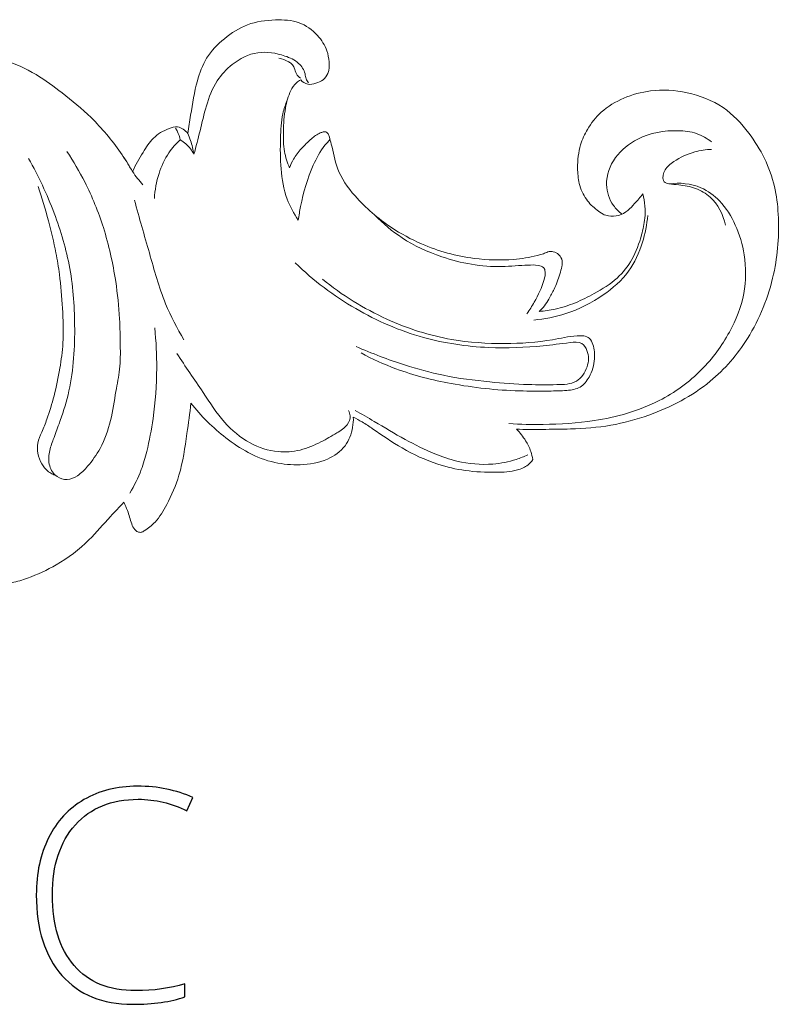
# Model space of a CAD drawing. Units: centimetres. Extents: x 11.69 to 14.7, y -8.47 to -7.4.
# Drawn here: x 13.93 to 14.7, y -8.4 to -7.4 of the extents above; entities that cross this region are included whole.
import ezdxf

# ---------------------------------------------------------------- set-up
doc = ezdxf.new("R2010")
doc.units = ezdxf.units.CM
doc.header["$MEASUREMENT"] = 0
doc.layers.add('layer 1', color=7, linetype='Continuous')

msp = doc.modelspace()

# ---------------------------------------------------------------- linework, layer by layer
at = {"layer": 'layer 1', "color": 252, "lineweight": 20}
for points, knots in [([(14.2683, -7.80102), (14.26843, -7.80453), (14.26818, -7.80803), (14.26757, -7.81151), (14.26757, -7.81151), (14.2664, -7.81818), (14.26392, -7.82474), (14.25988, -7.83013), (14.25988, -7.83013), (14.25537, -7.83615), (14.2489, -7.84068), (14.24195, -7.84377), (14.24195, -7.84377), (14.23319, -7.84765), (14.22366, -7.84924), (14.21414, -7.84957), (14.21414, -7.84957), (14.20547, -7.84986), (14.1968, -7.84911), (14.18837, -7.84723), (14.18837, -7.84723), (14.17896, -7.84513), (14.16985, -7.84162), (14.16132, -7.83713), (14.16132, -7.83713), (14.15325, -7.83289), (14.1457, -7.82778), (14.1385, -7.82219), (14.1385, -7.82219), (14.12521, -7.81189), (14.1131, -7.79999), (14.10281, -7.78675), (14.10281, -7.78675), (14.10175, -7.79708), (14.10029, -7.80734), (14.09884, -7.81764), (14.09884, -7.81764), (14.09681, -7.83201), (14.09478, -7.84647), (14.09062, -7.86028), (14.09062, -7.86028), (14.08752, -7.87058), (14.08323, -7.88052), (14.07816, -7.89017), (14.07816, -7.89017), (14.07479, -7.89656), (14.07108, -7.90282), (14.06626, -7.90802), (14.06626, -7.90802), (14.06309, -7.91143), (14.05944, -7.91439), (14.05535, -7.91694), (14.05535, -7.91694), (14.05429, -7.91761), (14.0532, -7.91824), (14.05201, -7.91842), (14.05201, -7.91842), (14.05092, -7.91859), (14.04975, -7.91838), (14.04872, -7.91794), (14.04872, -7.91794), (14.0475, -7.91741), (14.04646, -7.91655), (14.04561, -7.91556), (14.04561, -7.91556), (14.04419, -7.91392), (14.04327, -7.91192), (14.0425, -7.90989), (14.0425, -7.90989), (14.04078, -7.9054), (14.03975, -7.90076), (14.03817, -7.89629), (14.03817, -7.89629), (14.03715, -7.89343), (14.03591, -7.89063), (14.03463, -7.88787), (14.03463, -7.88787), (14.03005, -7.89264), (14.02544, -7.89739), (14.02097, -7.90226), (14.02097, -7.90226), (14.01364, -7.91022), (14.00665, -7.9185), (13.99893, -7.9261), (13.99893, -7.9261), (13.98893, -7.93593), (13.97769, -7.94464), (13.96556, -7.95163), (13.96556, -7.95163), (13.95626, -7.95698), (13.94644, -7.96134), (13.93632, -7.96508), (13.93632, -7.96508), (13.9311, -7.96702), (13.92579, -7.96879), (13.92042, -7.96985), (13.92042, -7.96985), (13.9163, -7.97067), (13.91214, -7.97107), (13.90773, -7.97083), (13.90773, -7.97083), (13.90538, -7.9707), (13.90296, -7.97039), (13.90116, -7.96913), (13.90116, -7.96913), (13.89957, -7.96802), (13.89846, -7.96616), (13.89765, -7.96425), (13.89765, -7.96425), (13.89668, -7.96199), (13.89611, -7.95964), (13.89621, -7.95727), (13.89621, -7.95727), (13.89627, -7.95561), (13.89667, -7.95394), (13.89728, -7.95239), (13.89728, -7.95239), (13.89324, -7.95239), (13.88919, -7.95254), (13.88516, -7.95293), (13.88516, -7.95293), (13.87821, -7.9536), (13.87135, -7.955), (13.86449, -7.9564), (13.86449, -7.9564), (13.85446, -7.95845), (13.84445, -7.96053), (13.83432, -7.9618), (13.83432, -7.9618), (13.8262, -7.96283), (13.81799, -7.96334), (13.80979, -7.96319), (13.80979, -7.96319), (13.80079, -7.96303), (13.7918, -7.96209), (13.78301, -7.96026), (13.78301, -7.96026), (13.77514, -7.95862), (13.76743, -7.95626), (13.75979, -7.95362), (13.75979, -7.95362), (13.74933, -7.95002), (13.73898, -7.9459), (13.72955, -7.94028), (13.72955, -7.94028), (13.72117, -7.93529), (13.71353, -7.92912), (13.7064, -7.92222), (13.7064, -7.92222), (13.69996, -7.916), (13.69395, -7.90918), (13.6902, -7.90124), (13.6902, -7.90124), (13.68805, -7.89668), (13.68664, -7.89175), (13.68518, -7.88689), (13.68518, -7.88689), (13.68469, -7.88522), (13.68418, -7.88355), (13.68403, -7.8818), (13.68403, -7.8818), (13.68389, -7.88022), (13.68403, -7.87858), (13.68472, -7.87717), (13.68472, -7.87717), (13.68538, -7.87582), (13.68655, -7.87469), (13.68788, -7.874), (13.68788, -7.874), (13.68957, -7.87314), (13.69152, -7.87297), (13.69344, -7.873), (13.69344, -7.873), (13.69678, -7.87305), (13.69999, -7.8737), (13.70316, -7.87454), (13.70316, -7.87454), (13.70898, -7.87609), (13.71464, -7.8783), (13.72044, -7.87994), (13.72044, -7.87994), (13.73547, -7.8842), (13.75151, -7.88472), (13.7672, -7.88311), (13.7672, -7.88311), (13.78139, -7.88165), (13.79529, -7.87844), (13.80824, -7.87254), (13.80824, -7.87254), (13.81641, -7.86882), (13.8242, -7.86402), (13.83046, -7.85772), (13.83046, -7.85772), (13.8334, -7.85477), (13.83601, -7.85148), (13.83856, -7.84816), (13.83856, -7.84816), (13.84224, -7.84338), (13.8458, -7.83855), (13.84906, -7.8335), (13.84906, -7.8335), (13.84525, -7.83365), (13.84144, -7.83375), (13.83764, -7.83373), (13.83764, -7.83373), (13.83196, -7.8337), (13.8263, -7.83342), (13.82059, -7.83319), (13.82059, -7.83319), (13.8159, -7.833), (13.81118, -7.83284), (13.80662, -7.83211), (13.80662, -7.83211), (13.80284, -7.8315), (13.79917, -7.83049), (13.79544, -7.82887), (13.79544, -7.82887), (13.79351, -7.82803), (13.79157, -7.82703), (13.79057, -7.82532), (13.79057, -7.82532), (13.79011, -7.82452), (13.78986, -7.82358), (13.78979, -7.82264), (13.78979, -7.82264), (13.78965, -7.82085), (13.79017, -7.8191), (13.79079, -7.81741), (13.79079, -7.81741), (13.79188, -7.81448), (13.79329, -7.81174), (13.79486, -7.80908), (13.79486, -7.80908), (13.79794, -7.80385), (13.80162, -7.79894), (13.80485, -7.79378), (13.80485, -7.79378), (13.81448, -7.77841), (13.8202, -7.76078), (13.8243, -7.74299), (13.8243, -7.74299), (13.82851, -7.72478), (13.83102, -7.70641), (13.8323, -7.68788), (13.8323, -7.68788), (13.83376, -7.66666), (13.83361, -7.64524), (13.831, -7.62413), (13.831, -7.62413), (13.8288, -7.60625), (13.82483, -7.58858), (13.81933, -7.5714), (13.81933, -7.5714), (13.8139, -7.55443), (13.80697, -7.53794), (13.79794, -7.52255), (13.79794, -7.52255), (13.79047, -7.50985), (13.78158, -7.4979), (13.77092, -7.48776), (13.77092, -7.48776), (13.76439, -7.48155), (13.7572, -7.47601), (13.74952, -7.47133), (13.74952, -7.47133), (13.73717, -7.46381), (13.72354, -7.4585), (13.70954, -7.45448), (13.70954, -7.45448), (13.70505, -7.45319), (13.70053, -7.45203), (13.69593, -7.45167), (13.69593, -7.45167), (13.69297, -7.45143), (13.68999, -7.45153), (13.68701, -7.45185), (13.68701, -7.45185), (13.68521, -7.45204), (13.68342, -7.45232), (13.68164, -7.45197), (13.68164, -7.45197), (13.68003, -7.45165), (13.67843, -7.45082), (13.67743, -7.44959), (13.67743, -7.44959), (13.67597, -7.4478), (13.67577, -7.44515), (13.67602, -7.44269), (13.67602, -7.44269), (13.67635, -7.43943), (13.67748, -7.43651), (13.67907, -7.43384), (13.67907, -7.43384), (13.6816, -7.42962), (13.68531, -7.42601), (13.68951, -7.42334), (13.68951, -7.42334), (13.69319, -7.42101), (13.69725, -7.41939), (13.70141, -7.41822), (13.70141, -7.41822), (13.70833, -7.41626), (13.71552, -7.41553), (13.72272, -7.4151), (13.72272, -7.4151), (13.73379, -7.41445), (13.74485, -7.41452), (13.75586, -7.41541), (13.75586, -7.41541), (13.76892, -7.41646), (13.78191, -7.41867), (13.79474, -7.42139), (13.79474, -7.42139), (13.80203, -7.42294), (13.80928, -7.42465), (13.81659, -7.42609), (13.81659, -7.42609), (13.82298, -7.42735), (13.82941, -7.42839), (13.83588, -7.4289), (13.83588, -7.4289), (13.84298, -7.42946), (13.85012, -7.42937), (13.85725, -7.42951), (13.85725, -7.42951), (13.86688, -7.4297), (13.8765, -7.43032), (13.88606, -7.43158), (13.88606, -7.43158), (13.89463, -7.43272), (13.90315, -7.43436), (13.91144, -7.43683), (13.91144, -7.43683), (13.92328, -7.44036), (13.93465, -7.44556), (13.94526, -7.45191), (13.94526, -7.45191), (13.95449, -7.45744), (13.96313, -7.46385), (13.97162, -7.47047), (13.97162, -7.47047), (13.98183, -7.47841), (13.99181, -7.48665), (14.00105, -7.49568), (14.00105, -7.49568), (14.01213, -7.50651), (14.02215, -7.51848), (14.03102, -7.5312), (14.03102, -7.5312), (14.03541, -7.53751), (14.03953, -7.544), (14.04335, -7.55067), (14.04335, -7.55067), (14.04645, -7.54392), (14.05019, -7.53753), (14.05409, -7.53113), (14.05409, -7.53113), (14.0572, -7.52603), (14.06042, -7.52092), (14.06459, -7.51678), (14.06459, -7.51678), (14.069, -7.5124), (14.07447, -7.5091), (14.08052, -7.5068), (14.08052, -7.5068), (14.08339, -7.50571), (14.08638, -7.50484), (14.08927, -7.50522), (14.08927, -7.50522), (14.09327, -7.50575), (14.09706, -7.50866), (14.0996, -7.51188), (14.0996, -7.51188), (14.10052, -7.50562), (14.10157, -7.49939), (14.10258, -7.49315), (14.10258, -7.49315), (14.10448, -7.48141), (14.10622, -7.46966), (14.10941, -7.45813), (14.10941, -7.45813), (14.11162, -7.45012), (14.11454, -7.44222), (14.11886, -7.4352), (14.11886, -7.4352), (14.12354, -7.42759), (14.12988, -7.42102), (14.13689, -7.41524), (14.13689, -7.41524), (14.14407, -7.40933), (14.15197, -7.40424), (14.16052, -7.40106), (14.16052, -7.40106), (14.16946, -7.39775), (14.17912, -7.39651), (14.18888, -7.39616), (14.18888, -7.39616), (14.19714, -7.39587), (14.20547, -7.39622), (14.21304, -7.39896), (14.21304, -7.39896), (14.22013, -7.40153), (14.22657, -7.4062), (14.23177, -7.41192), (14.23177, -7.41192), (14.23596, -7.41652), (14.23936, -7.4218), (14.24135, -7.42756), (14.24135, -7.42756), (14.2426, -7.43117), (14.2433, -7.43497), (14.24361, -7.43885), (14.24361, -7.43885), (14.24393, -7.44286), (14.24383, -7.44696), (14.24233, -7.45069), (14.24233, -7.45069), (14.24132, -7.4532), (14.23967, -7.45555), (14.23757, -7.45716), (14.23757, -7.45716), (14.2354, -7.45882), (14.23273, -7.45969), (14.23, -7.46052), (14.23, -7.46052), (14.22727, -7.46134), (14.22447, -7.46212), (14.22182, -7.46162), (14.22182, -7.46162), (14.21917, -7.46111), (14.21665, -7.45931), (14.2148, -7.45728), (14.2148, -7.45728), (14.21318, -7.45803), (14.21161, -7.45897), (14.21027, -7.46014), (14.21027, -7.46014), (14.20782, -7.46228), (14.20609, -7.46516), (14.20465, -7.46814), (14.20465, -7.46814), (14.20196, -7.47375), (14.20032, -7.47969), (14.19922, -7.48572), (14.19922, -7.48572), (14.19776, -7.49371), (14.19724, -7.50185), (14.19708, -7.51001), (14.19708, -7.51001), (14.19695, -7.51679), (14.19707, -7.52358), (14.19824, -7.53022), (14.19824, -7.53022), (14.19925, -7.53589), (14.20104, -7.54146), (14.20331, -7.54676), (14.20331, -7.54676), (14.20442, -7.54376), (14.20576, -7.54085), (14.20736, -7.53808), (14.20736, -7.53808), (14.20958, -7.53423), (14.21229, -7.53066), (14.21527, -7.52738), (14.21527, -7.52738), (14.21855, -7.52378), (14.22215, -7.52052), (14.22578, -7.51725), (14.22578, -7.51725), (14.22711, -7.51604), (14.22845, -7.51483), (14.22993, -7.51384), (14.22993, -7.51384), (14.23141, -7.51285), (14.23304, -7.51208), (14.23467, -7.51134), (14.23467, -7.51134), (14.23566, -7.51089), (14.23666, -7.51046), (14.23775, -7.51024), (14.23775, -7.51024), (14.23863, -7.51006), (14.23958, -7.51003), (14.24041, -7.51034), (14.24041, -7.51034), (14.24128, -7.51066), (14.24202, -7.51136), (14.24255, -7.51215), (14.24255, -7.51215), (14.24325, -7.51321), (14.24355, -7.51444), (14.24388, -7.51566), (14.24388, -7.51566), (14.24451, -7.518), (14.24521, -7.5203), (14.24582, -7.52263), (14.24582, -7.52263), (14.24799, -7.53077), (14.24919, -7.53929), (14.25207, -7.54717), (14.25207, -7.54717), (14.25587, -7.5576), (14.2626, -7.56693), (14.27006, -7.57543), (14.27006, -7.57543), (14.28098, -7.58788), (14.29347, -7.59855), (14.30708, -7.60762), (14.30708, -7.60762), (14.31682, -7.6141), (14.32713, -7.61977), (14.33788, -7.62446), (14.33788, -7.62446), (14.35493, -7.6319), (14.3731, -7.6369), (14.39156, -7.63924), (14.39156, -7.63924), (14.40485, -7.64093), (14.4183, -7.64123), (14.43166, -7.64017), (14.43166, -7.64017), (14.4397, -7.63954), (14.44772, -7.63841), (14.45551, -7.63635), (14.45551, -7.63635), (14.45729, -7.63589), (14.45906, -7.63537), (14.4608, -7.63479), (14.4608, -7.63479), (14.46232, -7.63429), (14.46383, -7.63374), (14.46532, -7.63311), (14.46532, -7.63311), (14.46615, -7.63276), (14.46698, -7.63239), (14.46785, -7.63219), (14.46785, -7.63219), (14.4692, -7.63189), (14.47066, -7.63201), (14.47205, -7.63235), (14.47205, -7.63235), (14.47419, -7.63287), (14.47618, -7.6339), (14.47774, -7.63543), (14.47774, -7.63543), (14.47947, -7.63714), (14.48067, -7.63946), (14.48102, -7.64184), (14.48102, -7.64184), (14.48129, -7.64367), (14.48107, -7.64554), (14.48074, -7.64737), (14.48074, -7.64737), (14.48026, -7.65006), (14.47954, -7.65267), (14.47874, -7.65526), (14.47874, -7.65526), (14.47709, -7.66059), (14.4751, -7.66583), (14.47291, -7.67056), (14.47291, -7.67056), (14.47132, -7.67399), (14.46962, -7.67717), (14.4675, -7.68072), (14.4675, -7.68072), (14.46487, -7.68515), (14.46158, -7.69018), (14.45769, -7.69342), (14.45769, -7.69342), (14.46314, -7.69265), (14.46858, -7.69201), (14.47394, -7.6909), (14.47394, -7.6909), (14.48099, -7.68944), (14.48789, -7.68717), (14.49463, -7.68438), (14.49463, -7.68438), (14.50118, -7.68168), (14.50757, -7.67849), (14.51382, -7.67506), (14.51382, -7.67506), (14.52211, -7.6705), (14.53016, -7.66551), (14.53706, -7.6592), (14.53706, -7.6592), (14.54306, -7.65371), (14.5482, -7.64723), (14.5522, -7.64016), (14.5522, -7.64016), (14.55662, -7.63234), (14.55965, -7.62382), (14.56203, -7.61514), (14.56203, -7.61514), (14.56355, -7.60958), (14.56481, -7.60395), (14.56533, -7.59823), (14.56533, -7.59823), (14.56607, -7.58999), (14.56528, -7.58155), (14.56338, -7.5735), (14.56338, -7.5735), (14.5607, -7.57691), (14.55781, -7.58015), (14.5549, -7.58339), (14.5549, -7.58339), (14.55273, -7.5858), (14.55055, -7.58822), (14.54802, -7.59026), (14.54802, -7.59026), (14.54523, -7.59252), (14.54203, -7.59432), (14.53855, -7.59536), (14.53855, -7.59536), (14.53523, -7.59634), (14.53167, -7.59663), (14.5283, -7.59597), (14.5283, -7.59597), (14.52636, -7.59559), (14.52448, -7.59489), (14.52272, -7.59399), (14.52272, -7.59399), (14.52055, -7.59288), (14.51855, -7.59145), (14.51662, -7.58994), (14.51662, -7.58994), (14.51256, -7.58675), (14.50879, -7.58316), (14.50579, -7.57897), (14.50579, -7.57897), (14.50236, -7.57419), (14.49995, -7.56862), (14.49855, -7.56289), (14.49855, -7.56289), (14.49731, -7.55774), (14.49688, -7.55246), (14.49684, -7.54715), (14.49684, -7.54715), (14.49677, -7.53908), (14.49762, -7.53096), (14.49994, -7.52328), (14.49994, -7.52328), (14.50158, -7.51784), (14.50397, -7.51263), (14.50686, -7.5077), (14.50686, -7.5077), (14.51066, -7.50124), (14.51533, -7.49527), (14.52085, -7.49025), (14.52085, -7.49025), (14.52754, -7.48417), (14.53548, -7.47948), (14.54384, -7.47591), (14.54384, -7.47591), (14.55258, -7.47218), (14.56178, -7.46967), (14.57114, -7.46849), (14.57114, -7.46849), (14.58345, -7.46694), (14.59604, -7.4677), (14.60831, -7.47032), (14.60831, -7.47032), (14.62139, -7.47312), (14.63409, -7.47805), (14.64499, -7.4855), (14.64499, -7.4855), (14.65515, -7.49245), (14.66374, -7.50158), (14.67125, -7.51156), (14.67125, -7.51156), (14.68349, -7.52783), (14.69285, -7.54633), (14.69743, -7.5659), (14.69743, -7.5659), (14.6996, -7.57519), (14.70069, -7.58471), (14.70122, -7.59427), (14.70122, -7.59427), (14.70234, -7.61466), (14.70086, -7.63518), (14.69651, -7.65513), (14.69651, -7.65513), (14.69145, -7.67831), (14.68251, -7.70071), (14.66986, -7.72083), (14.66986, -7.72083), (14.65954, -7.73726), (14.64675, -7.75216), (14.63184, -7.76448), (14.63184, -7.76448), (14.6135, -7.77964), (14.59195, -7.79088), (14.56949, -7.79893), (14.56949, -7.79893), (14.55682, -7.80347), (14.54385, -7.807), (14.53067, -7.80927), (14.53067, -7.80927), (14.51715, -7.8116), (14.50339, -7.8126), (14.48966, -7.81306), (14.48966, -7.81306), (14.48, -7.81339), (14.47035, -7.81345), (14.4607, -7.81348), (14.4607, -7.81348), (14.45197, -7.8135), (14.44324, -7.8135), (14.43451, -7.81342), (14.43451, -7.81342), (14.43811, -7.8169), (14.44129, -7.82085), (14.44391, -7.82513), (14.44391, -7.82513), (14.44601, -7.82854), (14.44776, -7.83216), (14.44904, -7.83594), (14.44904, -7.83594), (14.44997, -7.83868), (14.45066, -7.84151), (14.45112, -7.84436), (14.45112, -7.84436), (14.44976, -7.84633), (14.44815, -7.84817), (14.4463, -7.84967), (14.4463, -7.84967), (14.44322, -7.85217), (14.43945, -7.85377), (14.43561, -7.85486), (14.43561, -7.85486), (14.42852, -7.85688), (14.42116, -7.85719), (14.41382, -7.85724), (14.41382, -7.85724), (14.40328, -7.85732), (14.39277, -7.85688), (14.38239, -7.85541), (14.38239, -7.85541), (14.37296, -7.85408), (14.36363, -7.85189), (14.35455, -7.84894), (14.35455, -7.84894), (14.34183, -7.84481), (14.3296, -7.83918), (14.31805, -7.83246), (14.31805, -7.83246), (14.30771, -7.82645), (14.29793, -7.81956), (14.28802, -7.81287), (14.28802, -7.81287), (14.28451, -7.81049), (14.28098, -7.80814), (14.27734, -7.80597), (14.27734, -7.80597), (14.27439, -7.80421), (14.27137, -7.80257), (14.2683, -7.80102)], [0, 0, 0, 0, 0.0052632, 0.0052632, 0.0052632, 0.0052632, 0.0105263, 0.0105263, 0.0105263, 0.0105263, 0.0157895, 0.0157895, 0.0157895, 0.0157895, 0.0210526, 0.0210526, 0.0210526, 0.0210526, 0.0263158, 0.0263158, 0.0263158, 0.0263158, 0.0315789, 0.0315789, 0.0315789, 0.0315789, 0.0368421, 0.0368421, 0.0368421, 0.0368421, 0.0421053, 0.0421053, 0.0421053, 0.0421053, 0.0473684, 0.0473684, 0.0473684, 0.0473684, 0.0526316, 0.0526316, 0.0526316, 0.0526316, 0.0578947, 0.0578947, 0.0578947, 0.0578947, 0.0631579, 0.0631579, 0.0631579, 0.0631579, 0.0684211, 0.0684211, 0.0684211, 0.0684211, 0.0736842, 0.0736842, 0.0736842, 0.0736842, 0.0789474, 0.0789474, 0.0789474, 0.0789474, 0.0842105, 0.0842105, 0.0842105, 0.0842105, 0.0894737, 0.0894737, 0.0894737, 0.0894737, 0.0947368, 0.0947368, 0.0947368, 0.0947368, 0.1, 0.1, 0.1, 0.1, 0.1052632, 0.1052632, 0.1052632, 0.1052632, 0.1105263, 0.1105263, 0.1105263, 0.1105263, 0.1157895, 0.1157895, 0.1157895, 0.1157895, 0.1210526, 0.1210526, 0.1210526, 0.1210526, 0.1263158, 0.1263158, 0.1263158, 0.1263158, 0.1315789, 0.1315789, 0.1315789, 0.1315789, 0.1368421, 0.1368421, 0.1368421, 0.1368421, 0.1421053, 0.1421053, 0.1421053, 0.1421053, 0.1473684, 0.1473684, 0.1473684, 0.1473684, 0.1526316, 0.1526316, 0.1526316, 0.1526316, 0.1578947, 0.1578947, 0.1578947, 0.1578947, 0.1631579, 0.1631579, 0.1631579, 0.1631579, 0.1684211, 0.1684211, 0.1684211, 0.1684211, 0.1736842, 0.1736842, 0.1736842, 0.1736842, 0.1789474, 0.1789474, 0.1789474, 0.1789474, 0.1842105, 0.1842105, 0.1842105, 0.1842105, 0.1894737, 0.1894737, 0.1894737, 0.1894737, 0.1947368, 0.1947368, 0.1947368, 0.1947368, 0.2, 0.2, 0.2, 0.2, 0.2052632, 0.2052632, 0.2052632, 0.2052632, 0.2105263, 0.2105263, 0.2105263, 0.2105263, 0.2157895, 0.2157895, 0.2157895, 0.2157895, 0.2210526, 0.2210526, 0.2210526, 0.2210526, 0.2263158, 0.2263158, 0.2263158, 0.2263158, 0.2315789, 0.2315789, 0.2315789, 0.2315789, 0.2368421, 0.2368421, 0.2368421, 0.2368421, 0.2421053, 0.2421053, 0.2421053, 0.2421053, 0.2473684, 0.2473684, 0.2473684, 0.2473684, 0.2526316, 0.2526316, 0.2526316, 0.2526316, 0.2578947, 0.2578947, 0.2578947, 0.2578947, 0.2631579, 0.2631579, 0.2631579, 0.2631579, 0.2684211, 0.2684211, 0.2684211, 0.2684211, 0.2736842, 0.2736842, 0.2736842, 0.2736842, 0.2789474, 0.2789474, 0.2789474, 0.2789474, 0.2842105, 0.2842105, 0.2842105, 0.2842105, 0.2894737, 0.2894737, 0.2894737, 0.2894737, 0.2947368, 0.2947368, 0.2947368, 0.2947368, 0.3, 0.3, 0.3, 0.3, 0.3052632, 0.3052632, 0.3052632, 0.3052632, 0.3105263, 0.3105263, 0.3105263, 0.3105263, 0.3157895, 0.3157895, 0.3157895, 0.3157895, 0.3210526, 0.3210526, 0.3210526, 0.3210526, 0.3263158, 0.3263158, 0.3263158, 0.3263158, 0.3315789, 0.3315789, 0.3315789, 0.3315789, 0.3368421, 0.3368421, 0.3368421, 0.3368421, 0.3421053, 0.3421053, 0.3421053, 0.3421053, 0.3473684, 0.3473684, 0.3473684, 0.3473684, 0.3526316, 0.3526316, 0.3526316, 0.3526316, 0.3578947, 0.3578947, 0.3578947, 0.3578947, 0.3631579, 0.3631579, 0.3631579, 0.3631579, 0.3684211, 0.3684211, 0.3684211, 0.3684211, 0.3736842, 0.3736842, 0.3736842, 0.3736842, 0.3789474, 0.3789474, 0.3789474, 0.3789474, 0.3842105, 0.3842105, 0.3842105, 0.3842105, 0.3894737, 0.3894737, 0.3894737, 0.3894737, 0.3947368, 0.3947368, 0.3947368, 0.3947368, 0.4, 0.4, 0.4, 0.4, 0.4052632, 0.4052632, 0.4052632, 0.4052632, 0.4105263, 0.4105263, 0.4105263, 0.4105263, 0.4157895, 0.4157895, 0.4157895, 0.4157895, 0.4210526, 0.4210526, 0.4210526, 0.4210526, 0.4263158, 0.4263158, 0.4263158, 0.4263158, 0.4315789, 0.4315789, 0.4315789, 0.4315789, 0.4368421, 0.4368421, 0.4368421, 0.4368421, 0.4421053, 0.4421053, 0.4421053, 0.4421053, 0.4473684, 0.4473684, 0.4473684, 0.4473684, 0.4526316, 0.4526316, 0.4526316, 0.4526316, 0.4578947, 0.4578947, 0.4578947, 0.4578947, 0.4631579, 0.4631579, 0.4631579, 0.4631579, 0.4684211, 0.4684211, 0.4684211, 0.4684211, 0.4736842, 0.4736842, 0.4736842, 0.4736842, 0.4789474, 0.4789474, 0.4789474, 0.4789474, 0.4842105, 0.4842105, 0.4842105, 0.4842105, 0.4894737, 0.4894737, 0.4894737, 0.4894737, 0.4947368, 0.4947368, 0.4947368, 0.4947368, 0.5, 0.5, 0.5, 0.5, 0.5052632, 0.5052632, 0.5052632, 0.5052632, 0.5105263, 0.5105263, 0.5105263, 0.5105263, 0.5157895, 0.5157895, 0.5157895, 0.5157895, 0.5210526, 0.5210526, 0.5210526, 0.5210526, 0.5263158, 0.5263158, 0.5263158, 0.5263158, 0.5315789, 0.5315789, 0.5315789, 0.5315789, 0.5368421, 0.5368421, 0.5368421, 0.5368421, 0.5421053, 0.5421053, 0.5421053, 0.5421053, 0.5473684, 0.5473684, 0.5473684, 0.5473684, 0.5526316, 0.5526316, 0.5526316, 0.5526316, 0.5578947, 0.5578947, 0.5578947, 0.5578947, 0.5631579, 0.5631579, 0.5631579, 0.5631579, 0.5684211, 0.5684211, 0.5684211, 0.5684211, 0.5736842, 0.5736842, 0.5736842, 0.5736842, 0.5789474, 0.5789474, 0.5789474, 0.5789474, 0.5842105, 0.5842105, 0.5842105, 0.5842105, 0.5894737, 0.5894737, 0.5894737, 0.5894737, 0.5947368, 0.5947368, 0.5947368, 0.5947368, 0.6, 0.6, 0.6, 0.6, 0.6052632, 0.6052632, 0.6052632, 0.6052632, 0.6105263, 0.6105263, 0.6105263, 0.6105263, 0.6157895, 0.6157895, 0.6157895, 0.6157895, 0.6210526, 0.6210526, 0.6210526, 0.6210526, 0.6263158, 0.6263158, 0.6263158, 0.6263158, 0.6315789, 0.6315789, 0.6315789, 0.6315789, 0.6368421, 0.6368421, 0.6368421, 0.6368421, 0.6421053, 0.6421053, 0.6421053, 0.6421053, 0.6473684, 0.6473684, 0.6473684, 0.6473684, 0.6526316, 0.6526316, 0.6526316, 0.6526316, 0.6578947, 0.6578947, 0.6578947, 0.6578947, 0.6631579, 0.6631579, 0.6631579, 0.6631579, 0.6684211, 0.6684211, 0.6684211, 0.6684211, 0.6736842, 0.6736842, 0.6736842, 0.6736842, 0.6789474, 0.6789474, 0.6789474, 0.6789474, 0.6842105, 0.6842105, 0.6842105, 0.6842105, 0.6894737, 0.6894737, 0.6894737, 0.6894737, 0.6947368, 0.6947368, 0.6947368, 0.6947368, 0.7, 0.7, 0.7, 0.7, 0.7052632, 0.7052632, 0.7052632, 0.7052632, 0.7105263, 0.7105263, 0.7105263, 0.7105263, 0.7157895, 0.7157895, 0.7157895, 0.7157895, 0.7210526, 0.7210526, 0.7210526, 0.7210526, 0.7263158, 0.7263158, 0.7263158, 0.7263158, 0.7315789, 0.7315789, 0.7315789, 0.7315789, 0.7368421, 0.7368421, 0.7368421, 0.7368421, 0.7421053, 0.7421053, 0.7421053, 0.7421053, 0.7473684, 0.7473684, 0.7473684, 0.7473684, 0.7526316, 0.7526316, 0.7526316, 0.7526316, 0.7578947, 0.7578947, 0.7578947, 0.7578947, 0.7631579, 0.7631579, 0.7631579, 0.7631579, 0.7684211, 0.7684211, 0.7684211, 0.7684211, 0.7736842, 0.7736842, 0.7736842, 0.7736842, 0.7789474, 0.7789474, 0.7789474, 0.7789474, 0.7842105, 0.7842105, 0.7842105, 0.7842105, 0.7894737, 0.7894737, 0.7894737, 0.7894737, 0.7947368, 0.7947368, 0.7947368, 0.7947368, 0.8, 0.8, 0.8, 0.8, 0.8052632, 0.8052632, 0.8052632, 0.8052632, 0.8105263, 0.8105263, 0.8105263, 0.8105263, 0.8157895, 0.8157895, 0.8157895, 0.8157895, 0.8210526, 0.8210526, 0.8210526, 0.8210526, 0.8263158, 0.8263158, 0.8263158, 0.8263158, 0.8315789, 0.8315789, 0.8315789, 0.8315789, 0.8368421, 0.8368421, 0.8368421, 0.8368421, 0.8421053, 0.8421053, 0.8421053, 0.8421053, 0.8473684, 0.8473684, 0.8473684, 0.8473684, 0.8526316, 0.8526316, 0.8526316, 0.8526316, 0.8578947, 0.8578947, 0.8578947, 0.8578947, 0.8631579, 0.8631579, 0.8631579, 0.8631579, 0.8684211, 0.8684211, 0.8684211, 0.8684211, 0.8736842, 0.8736842, 0.8736842, 0.8736842, 0.8789474, 0.8789474, 0.8789474, 0.8789474, 0.8842105, 0.8842105, 0.8842105, 0.8842105, 0.8894737, 0.8894737, 0.8894737, 0.8894737, 0.8947368, 0.8947368, 0.8947368, 0.8947368, 0.9, 0.9, 0.9, 0.9, 0.9052632, 0.9052632, 0.9052632, 0.9052632, 0.9105263, 0.9105263, 0.9105263, 0.9105263, 0.9157895, 0.9157895, 0.9157895, 0.9157895, 0.9210526, 0.9210526, 0.9210526, 0.9210526, 0.9263158, 0.9263158, 0.9263158, 0.9263158, 0.9315789, 0.9315789, 0.9315789, 0.9315789, 0.9368421, 0.9368421, 0.9368421, 0.9368421, 0.9421053, 0.9421053, 0.9421053, 0.9421053, 0.9473684, 0.9473684, 0.9473684, 0.9473684, 0.9526316, 0.9526316, 0.9526316, 0.9526316, 0.9578947, 0.9578947, 0.9578947, 0.9578947, 0.9631579, 0.9631579, 0.9631579, 0.9631579, 0.9684211, 0.9684211, 0.9684211, 0.9684211, 0.9736842, 0.9736842, 0.9736842, 0.9736842, 0.9789474, 0.9789474, 0.9789474, 0.9789474, 0.9842105, 0.9842105, 0.9842105, 0.9842105, 0.9894737, 0.9894737, 0.9894737, 0.9894737, 1, 1, 1, 1]), ([(14.10592, -7.53306), (14.108, -7.52513), (14.11015, -7.5172), (14.11211, -7.50925), (14.11211, -7.50925), (14.11419, -7.50078), (14.11606, -7.49227), (14.11857, -7.48385), (14.11857, -7.48385), (14.12123, -7.47491), (14.1246, -7.46606), (14.12963, -7.45828), (14.12963, -7.45828), (14.13372, -7.45195), (14.1389, -7.44632), (14.14493, -7.44156), (14.14493, -7.44156), (14.15256, -7.43554), (14.16155, -7.43092), (14.17095, -7.42953), (14.17095, -7.42953), (14.18007, -7.42818), (14.18958, -7.42987), (14.19855, -7.43289), (14.19855, -7.43289), (14.2037, -7.43462), (14.20867, -7.43678), (14.21262, -7.44041), (14.21262, -7.44041), (14.21568, -7.44322), (14.21813, -7.44691), (14.21908, -7.45094), (14.21908, -7.45094), (14.2195, -7.45271), (14.21963, -7.45455), (14.22023, -7.45625), (14.22023, -7.45625), (14.22074, -7.45768), (14.22159, -7.45902), (14.22253, -7.46023)], [0, 0, 0, 0, 0.0909091, 0.0909091, 0.0909091, 0.0909091, 0.1818182, 0.1818182, 0.1818182, 0.1818182, 0.2727273, 0.2727273, 0.2727273, 0.2727273, 0.3636364, 0.3636364, 0.3636364, 0.3636364, 0.4545455, 0.4545455, 0.4545455, 0.4545455, 0.5454545, 0.5454545, 0.5454545, 0.5454545, 0.6363636, 0.6363636, 0.6363636, 0.6363636, 0.7272727, 0.7272727, 0.7272727, 0.7272727, 0.8181818, 0.8181818, 0.8181818, 0.8181818, 1, 1, 1, 1]), ([(14.21435, -7.45561), (14.21276, -7.45433), (14.21126, -7.45279), (14.21031, -7.451), (14.21031, -7.451), (14.20932, -7.44912), (14.20895, -7.44697), (14.20814, -7.44495), (14.20814, -7.44495), (14.20757, -7.44351), (14.20678, -7.44215), (14.2057, -7.4411), (14.2057, -7.4411), (14.20479, -7.44021), (14.20368, -7.43955), (14.20254, -7.43893), (14.20254, -7.43893), (14.1993, -7.43715), (14.19591, -7.43571), (14.19234, -7.43497)], [0, 0, 0, 0, 0.1666667, 0.1666667, 0.1666667, 0.1666667, 0.3333333, 0.3333333, 0.3333333, 0.3333333, 0.5, 0.5, 0.5, 0.5, 0.6666667, 0.6666667, 0.6666667, 0.6666667, 1, 1, 1, 1]), ([(14.20105, -7.47777), (14.1992, -7.48229), (14.19764, -7.48695), (14.19657, -7.4917), (14.19657, -7.4917), (14.19471, -7.49991), (14.19431, -7.50839), (14.19409, -7.51683), (14.19409, -7.51683), (14.19382, -7.52722), (14.19385, -7.53754), (14.19471, -7.54789), (14.19471, -7.54789), (14.19558, -7.55835), (14.19729, -7.56884), (14.2009, -7.57868), (14.2009, -7.57868), (14.2037, -7.5863), (14.20762, -7.59352), (14.21223, -7.60018)], [0, 0, 0, 0, 0.1666667, 0.1666667, 0.1666667, 0.1666667, 0.3333333, 0.3333333, 0.3333333, 0.3333333, 0.5, 0.5, 0.5, 0.5, 0.6666667, 0.6666667, 0.6666667, 0.6666667, 1, 1, 1, 1]), ([(14.09199, -7.51826), (14.09135, -7.51544), (14.09039, -7.51267), (14.08913, -7.51007), (14.08913, -7.51007), (14.08855, -7.50888), (14.0879, -7.50772), (14.0872, -7.50659)], [0, 0, 0, 0, 0.3333333, 0.3333333, 0.3333333, 0.3333333, 1, 1, 1, 1]), ([(14.0996, -7.51188), (14.10063, -7.51423), (14.10156, -7.51663), (14.10238, -7.51907), (14.10238, -7.51907), (14.10393, -7.52363), (14.10511, -7.52832), (14.10592, -7.53306)], [0, 0, 0, 0, 0.3333333, 0.3333333, 0.3333333, 0.3333333, 1, 1, 1, 1]), ([(14.54202, -7.59404), (14.53873, -7.59156), (14.53577, -7.5886), (14.53337, -7.58521), (14.53337, -7.58521), (14.52904, -7.57909), (14.52656, -7.57156), (14.52636, -7.56404), (14.52636, -7.56404), (14.5261, -7.55427), (14.52969, -7.54451), (14.53539, -7.53652), (14.53539, -7.53652), (14.5412, -7.52839), (14.5492, -7.5221), (14.55805, -7.51764), (14.55805, -7.51764), (14.57074, -7.51125), (14.58518, -7.50864), (14.59944, -7.50901), (14.59944, -7.50901), (14.6058, -7.50918), (14.61211, -7.50993), (14.61805, -7.51198), (14.61805, -7.51198), (14.62355, -7.51387), (14.62872, -7.51687), (14.63329, -7.52048)], [0, 0, 0, 0, 0.125, 0.125, 0.125, 0.125, 0.25, 0.25, 0.25, 0.25, 0.375, 0.375, 0.375, 0.375, 0.5, 0.5, 0.5, 0.5, 0.625, 0.625, 0.625, 0.625, 0.75, 0.75, 0.75, 0.75, 1, 1, 1, 1]), ([(14.06568, -7.57825), (14.06606, -7.56957), (14.06765, -7.56092), (14.07034, -7.55261), (14.07034, -7.55261), (14.07276, -7.54513), (14.07608, -7.53794), (14.0805, -7.53147), (14.0805, -7.53147), (14.08379, -7.52664), (14.08769, -7.52221), (14.09199, -7.51826)], [0, 0, 0, 0, 0.25, 0.25, 0.25, 0.25, 0.5, 0.5, 0.5, 0.5, 1, 1, 1, 1]), ([(14.09199, -7.51826), (14.09403, -7.51948), (14.09596, -7.5209), (14.09774, -7.52249), (14.09774, -7.52249), (14.10106, -7.52548), (14.10384, -7.52912), (14.10592, -7.53306)], [0, 0, 0, 0, 0.3333333, 0.3333333, 0.3333333, 0.3333333, 1, 1, 1, 1]), ([(14.21223, -7.60018), (14.21288, -7.59553), (14.2137, -7.5909), (14.21462, -7.58629), (14.21462, -7.58629), (14.21749, -7.57191), (14.22142, -7.55768), (14.22745, -7.54426), (14.22745, -7.54426), (14.23068, -7.53706), (14.23452, -7.53009), (14.23939, -7.52391), (14.23939, -7.52391), (14.24101, -7.52187), (14.24273, -7.51991), (14.24454, -7.51803)], [0, 0, 0, 0, 0.2, 0.2, 0.2, 0.2, 0.4, 0.4, 0.4, 0.4, 0.6, 0.6, 0.6, 0.6, 1, 1, 1, 1]), ([(13.93741, -7.53752), (13.94756, -7.55523), (13.9562, -7.57382), (13.96342, -7.59297), (13.96342, -7.59297), (13.97032, -7.6113), (13.97592, -7.63016), (13.97939, -7.64935), (13.97939, -7.64935), (13.98309, -7.66975), (13.98439, -7.69053), (13.98441, -7.71139), (13.98441, -7.71139), (13.98443, -7.73397), (13.98294, -7.75664), (13.97761, -7.77845), (13.97761, -7.77845), (13.97518, -7.78843), (13.97194, -7.79823), (13.96846, -7.80792), (13.96846, -7.80792), (13.96656, -7.81321), (13.96458, -7.81846), (13.96263, -7.82374), (13.96263, -7.82374), (13.96105, -7.82798), (13.95949, -7.83224), (13.95863, -7.83672), (13.95863, -7.83672), (13.95775, -7.84133), (13.95762, -7.84617), (13.95897, -7.85071), (13.95897, -7.85071), (13.96023, -7.85497), (13.9628, -7.85896), (13.96646, -7.86153), (13.96646, -7.86153), (13.96945, -7.86363), (13.97318, -7.86477), (13.97677, -7.8646), (13.97677, -7.8646), (13.98052, -7.86441), (13.98412, -7.8628), (13.98728, -7.86071), (13.98728, -7.86071), (13.99126, -7.85808), (13.99456, -7.8547), (13.99761, -7.85113), (13.99761, -7.85113), (14.00244, -7.84549), (14.00668, -7.83936), (14.01021, -7.83284), (14.01021, -7.83284), (14.01507, -7.82389), (14.01859, -7.81422), (14.02101, -7.80434), (14.02101, -7.80434), (14.0234, -7.79458), (14.02471, -7.78462), (14.02647, -7.77473), (14.02647, -7.77473), (14.0278, -7.76723), (14.02939, -7.75976), (14.03018, -7.7522), (14.03018, -7.7522), (14.03104, -7.7441), (14.03098, -7.73589), (14.03088, -7.72771), (14.03088, -7.72771), (14.03077, -7.71875), (14.0306, -7.70981), (14.03012, -7.70088), (14.03012, -7.70088), (14.02944, -7.68809), (14.02811, -7.67532), (14.02618, -7.66263), (14.02618, -7.66263), (14.02336, -7.64409), (14.01927, -7.62574), (14.01362, -7.60787), (14.01362, -7.60787), (14.00856, -7.59188), (14.00227, -7.57627), (13.99468, -7.56132), (13.99468, -7.56132), (13.98926, -7.55065), (13.98319, -7.5403), (13.97654, -7.53035)], [0, 0, 0, 0, 0.0434783, 0.0434783, 0.0434783, 0.0434783, 0.0869565, 0.0869565, 0.0869565, 0.0869565, 0.1304348, 0.1304348, 0.1304348, 0.1304348, 0.173913, 0.173913, 0.173913, 0.173913, 0.2173913, 0.2173913, 0.2173913, 0.2173913, 0.2608696, 0.2608696, 0.2608696, 0.2608696, 0.3043478, 0.3043478, 0.3043478, 0.3043478, 0.3478261, 0.3478261, 0.3478261, 0.3478261, 0.3913043, 0.3913043, 0.3913043, 0.3913043, 0.4347826, 0.4347826, 0.4347826, 0.4347826, 0.4782609, 0.4782609, 0.4782609, 0.4782609, 0.5217391, 0.5217391, 0.5217391, 0.5217391, 0.5652174, 0.5652174, 0.5652174, 0.5652174, 0.6086957, 0.6086957, 0.6086957, 0.6086957, 0.6521739, 0.6521739, 0.6521739, 0.6521739, 0.6956522, 0.6956522, 0.6956522, 0.6956522, 0.7391304, 0.7391304, 0.7391304, 0.7391304, 0.7826087, 0.7826087, 0.7826087, 0.7826087, 0.826087, 0.826087, 0.826087, 0.826087, 0.8695652, 0.8695652, 0.8695652, 0.8695652, 0.9130435, 0.9130435, 0.9130435, 0.9130435, 1, 1, 1, 1]), ([(14.03356, -7.53492), (14.0353, -7.5375), (14.03702, -7.5401), (14.03863, -7.54276), (14.03863, -7.54276), (14.04022, -7.54539), (14.0417, -7.54808), (14.04335, -7.55067), (14.04335, -7.55067), (14.04638, -7.55545), (14.04997, -7.55989), (14.0538, -7.56405)], [0, 0, 0, 0, 0.25, 0.25, 0.25, 0.25, 0.5, 0.5, 0.5, 0.5, 1, 1, 1, 1]), ([(14.63343, -7.52803), (14.62765, -7.52829), (14.62187, -7.5292), (14.6163, -7.53073), (14.6163, -7.53073), (14.60867, -7.53281), (14.60144, -7.53606), (14.59472, -7.54057), (14.59472, -7.54057), (14.59126, -7.54289), (14.58794, -7.54555), (14.58595, -7.54907), (14.58595, -7.54907), (14.58502, -7.55072), (14.58438, -7.55256), (14.58401, -7.55445), (14.58401, -7.55445), (14.58375, -7.55581), (14.58363, -7.55719), (14.58392, -7.55854), (14.58392, -7.55854), (14.58412, -7.55948), (14.58453, -7.5604), (14.58514, -7.56108), (14.58514, -7.56108), (14.58626, -7.56231), (14.58808, -7.56274), (14.58985, -7.56306), (14.58985, -7.56306), (14.59331, -7.56368), (14.59654, -7.56384), (14.59981, -7.56419), (14.59981, -7.56419), (14.60558, -7.56479), (14.6115, -7.56594), (14.61707, -7.568), (14.61707, -7.568), (14.62247, -7.56999), (14.62755, -7.57284), (14.63184, -7.57665), (14.63184, -7.57665), (14.64001, -7.58392), (14.64529, -7.59468), (14.64741, -7.60535)], [0, 0, 0, 0, 0.0833333, 0.0833333, 0.0833333, 0.0833333, 0.1666667, 0.1666667, 0.1666667, 0.1666667, 0.25, 0.25, 0.25, 0.25, 0.3333333, 0.3333333, 0.3333333, 0.3333333, 0.4166667, 0.4166667, 0.4166667, 0.4166667, 0.5, 0.5, 0.5, 0.5, 0.5833333, 0.5833333, 0.5833333, 0.5833333, 0.6666667, 0.6666667, 0.6666667, 0.6666667, 0.75, 0.75, 0.75, 0.75, 0.8333333, 0.8333333, 0.8333333, 0.8333333, 1, 1, 1, 1]), ([(13.96541, -7.86073), (13.96394, -7.86016), (13.96252, -7.85947), (13.96113, -7.85871), (13.96113, -7.85871), (13.95964, -7.85789), (13.95819, -7.85699), (13.95688, -7.85591), (13.95688, -7.85591), (13.95451, -7.85396), (13.95262, -7.85145), (13.95103, -7.84877), (13.95103, -7.84877), (13.94903, -7.84539), (13.94752, -7.84175), (13.94683, -7.83792), (13.94683, -7.83792), (13.94621, -7.83446), (13.94627, -7.83086), (13.94696, -7.82742), (13.94696, -7.82742), (13.94773, -7.8236), (13.94929, -7.81999), (13.95081, -7.81638), (13.95081, -7.81638), (13.95267, -7.81195), (13.95448, -7.80752), (13.95613, -7.80303), (13.95613, -7.80303), (13.95898, -7.79527), (13.96135, -7.7873), (13.96338, -7.77926), (13.96338, -7.77926), (13.96573, -7.76998), (13.96764, -7.76061), (13.96926, -7.75117), (13.96926, -7.75117), (13.97072, -7.74266), (13.97194, -7.7341), (13.97248, -7.72551), (13.97248, -7.72551), (13.97323, -7.71372), (13.9727, -7.70186), (13.97198, -7.69003), (13.97198, -7.69003), (13.97128, -7.6785), (13.97041, -7.66699), (13.9689, -7.65556), (13.9689, -7.65556), (13.96792, -7.64817), (13.96667, -7.64081), (13.96524, -7.63348), (13.96524, -7.63348), (13.96311, -7.62256), (13.96057, -7.61172), (13.95772, -7.60095), (13.95772, -7.60095), (13.95459, -7.58914), (13.95109, -7.57742), (13.94718, -7.56584)], [0, 0, 0, 0, 0.0625, 0.0625, 0.0625, 0.0625, 0.125, 0.125, 0.125, 0.125, 0.1875, 0.1875, 0.1875, 0.1875, 0.25, 0.25, 0.25, 0.25, 0.3125, 0.3125, 0.3125, 0.3125, 0.375, 0.375, 0.375, 0.375, 0.4375, 0.4375, 0.4375, 0.4375, 0.5, 0.5, 0.5, 0.5, 0.5625, 0.5625, 0.5625, 0.5625, 0.625, 0.625, 0.625, 0.625, 0.6875, 0.6875, 0.6875, 0.6875, 0.75, 0.75, 0.75, 0.75, 0.8125, 0.8125, 0.8125, 0.8125, 0.875, 0.875, 0.875, 0.875, 1, 1, 1, 1]), ([(14.42692, -7.80763), (14.4385, -7.80836), (14.45011, -7.80859), (14.46172, -7.80844), (14.46172, -7.80844), (14.47912, -7.80823), (14.49652, -7.80718), (14.51377, -7.80453), (14.51377, -7.80453), (14.53663, -7.80102), (14.55926, -7.79469), (14.57985, -7.78417), (14.57985, -7.78417), (14.59581, -7.77602), (14.61056, -7.76535), (14.62314, -7.75261), (14.62314, -7.75261), (14.63433, -7.74129), (14.6438, -7.72834), (14.65146, -7.71431), (14.65146, -7.71431), (14.65822, -7.70193), (14.66356, -7.68872), (14.66616, -7.67493), (14.66616, -7.67493), (14.6686, -7.66201), (14.66863, -7.64857), (14.66656, -7.63555), (14.66656, -7.63555), (14.6649, -7.62509), (14.66189, -7.61489), (14.65753, -7.60522), (14.65753, -7.60522), (14.65349, -7.59626), (14.64829, -7.58776), (14.64148, -7.58067), (14.64148, -7.58067), (14.63607, -7.57504), (14.62963, -7.5703), (14.62245, -7.5672), (14.62245, -7.5672), (14.61241, -7.56288), (14.60091, -7.56176), (14.59014, -7.56311)], [0, 0, 0, 0, 0.0833333, 0.0833333, 0.0833333, 0.0833333, 0.1666667, 0.1666667, 0.1666667, 0.1666667, 0.25, 0.25, 0.25, 0.25, 0.3333333, 0.3333333, 0.3333333, 0.3333333, 0.4166667, 0.4166667, 0.4166667, 0.4166667, 0.5, 0.5, 0.5, 0.5, 0.5833333, 0.5833333, 0.5833333, 0.5833333, 0.6666667, 0.6666667, 0.6666667, 0.6666667, 0.75, 0.75, 0.75, 0.75, 0.8333333, 0.8333333, 0.8333333, 0.8333333, 1, 1, 1, 1]), ([(14.0454, -7.57988), (14.05009, -7.59789), (14.05538, -7.61572), (14.06048, -7.63363), (14.06048, -7.63363), (14.06546, -7.65111), (14.07025, -7.66868), (14.07711, -7.68546), (14.07711, -7.68546), (14.08231, -7.69815), (14.08868, -7.7104), (14.09568, -7.7222)], [0, 0, 0, 0, 0.25, 0.25, 0.25, 0.25, 0.5, 0.5, 0.5, 0.5, 1, 1, 1, 1]), ([(14.44512, -7.69563), (14.44783, -7.69183), (14.45029, -7.68788), (14.45262, -7.68381), (14.45262, -7.68381), (14.4568, -7.67652), (14.46055, -7.66889), (14.46277, -7.66084), (14.46277, -7.66084), (14.46347, -7.65831), (14.46401, -7.65574), (14.46377, -7.65301), (14.46377, -7.65301), (14.46363, -7.65143), (14.46322, -7.64979), (14.46227, -7.64868), (14.46227, -7.64868), (14.461, -7.6472), (14.45876, -7.64667), (14.45661, -7.64635), (14.45661, -7.64635), (14.45305, -7.64582), (14.44977, -7.64588), (14.44646, -7.64602), (14.44646, -7.64602), (14.43774, -7.64639), (14.42877, -7.64734), (14.41982, -7.64752), (14.41982, -7.64752), (14.39893, -7.64794), (14.37815, -7.64418), (14.35838, -7.63753), (14.35838, -7.63753), (14.34414, -7.63273), (14.33043, -7.62644), (14.31792, -7.61822), (14.31792, -7.61822), (14.30784, -7.6116), (14.29854, -7.60372), (14.29019, -7.59503)], [0, 0, 0, 0, 0.0909091, 0.0909091, 0.0909091, 0.0909091, 0.1818182, 0.1818182, 0.1818182, 0.1818182, 0.2727273, 0.2727273, 0.2727273, 0.2727273, 0.3636364, 0.3636364, 0.3636364, 0.3636364, 0.4545455, 0.4545455, 0.4545455, 0.4545455, 0.5454545, 0.5454545, 0.5454545, 0.5454545, 0.6363636, 0.6363636, 0.6363636, 0.6363636, 0.7272727, 0.7272727, 0.7272727, 0.7272727, 0.8181818, 0.8181818, 0.8181818, 0.8181818, 1, 1, 1, 1]), ([(14.45211, -7.70207), (14.46317, -7.70113), (14.47419, -7.69896), (14.48476, -7.69552), (14.48476, -7.69552), (14.49833, -7.69111), (14.51117, -7.68459), (14.52299, -7.67641), (14.52299, -7.67641), (14.53272, -7.66967), (14.54176, -7.66181), (14.54865, -7.65234), (14.54865, -7.65234), (14.55507, -7.64352), (14.55962, -7.6333), (14.56289, -7.6228), (14.56289, -7.6228), (14.56567, -7.61387), (14.56753, -7.60472), (14.56829, -7.59546)], [0, 0, 0, 0, 0.1666667, 0.1666667, 0.1666667, 0.1666667, 0.3333333, 0.3333333, 0.3333333, 0.3333333, 0.5, 0.5, 0.5, 0.5, 0.6666667, 0.6666667, 0.6666667, 0.6666667, 1, 1, 1, 1]), ([(14.27108, -7.72897), (14.2872, -7.73616), (14.30375, -7.74238), (14.32058, -7.74777), (14.32058, -7.74777), (14.33357, -7.75193), (14.34672, -7.75559), (14.36004, -7.75835), (14.36004, -7.75835), (14.37559, -7.76156), (14.39136, -7.76354), (14.40724, -7.76509), (14.40724, -7.76509), (14.42039, -7.76638), (14.43361, -7.76737), (14.44662, -7.76779), (14.44662, -7.76779), (14.45622, -7.7681), (14.46571, -7.76809), (14.47575, -7.76792), (14.47575, -7.76792), (14.4827, -7.76781), (14.48991, -7.76762), (14.49558, -7.76428), (14.49558, -7.76428), (14.5007, -7.76127), (14.50456, -7.75568), (14.5065, -7.74972), (14.5065, -7.74972), (14.50827, -7.74428), (14.50843, -7.73854), (14.50636, -7.73313), (14.50636, -7.73313), (14.50526, -7.73023), (14.50351, -7.72743), (14.5011, -7.72598), (14.5011, -7.72598), (14.49784, -7.72401), (14.49337, -7.72453), (14.4891, -7.72504), (14.4891, -7.72504), (14.47928, -7.72621), (14.47055, -7.72737), (14.46159, -7.72827), (14.46159, -7.72827), (14.44369, -7.73007), (14.42489, -7.73083), (14.4063, -7.73003), (14.4063, -7.73003), (14.38369, -7.72905), (14.36141, -7.72578), (14.33981, -7.71978), (14.33981, -7.71978), (14.31572, -7.71308), (14.29248, -7.703), (14.27076, -7.69038), (14.27076, -7.69038), (14.24841, -7.67739), (14.22767, -7.66171), (14.20913, -7.64385)], [0, 0, 0, 0, 0.0625, 0.0625, 0.0625, 0.0625, 0.125, 0.125, 0.125, 0.125, 0.1875, 0.1875, 0.1875, 0.1875, 0.25, 0.25, 0.25, 0.25, 0.3125, 0.3125, 0.3125, 0.3125, 0.375, 0.375, 0.375, 0.375, 0.4375, 0.4375, 0.4375, 0.4375, 0.5, 0.5, 0.5, 0.5, 0.5625, 0.5625, 0.5625, 0.5625, 0.625, 0.625, 0.625, 0.625, 0.6875, 0.6875, 0.6875, 0.6875, 0.75, 0.75, 0.75, 0.75, 0.8125, 0.8125, 0.8125, 0.8125, 0.875, 0.875, 0.875, 0.875, 1, 1, 1, 1]), ([(14.27618, -7.73558), (14.28767, -7.74174), (14.29956, -7.74722), (14.31179, -7.75176), (14.31179, -7.75176), (14.32994, -7.75851), (14.34883, -7.76319), (14.36789, -7.76673), (14.36789, -7.76673), (14.39091, -7.771), (14.41419, -7.77359), (14.43761, -7.77428), (14.43761, -7.77428), (14.4477, -7.77458), (14.45782, -7.77452), (14.46782, -7.77442), (14.46782, -7.77442), (14.47381, -7.77436), (14.47975, -7.77427), (14.48589, -7.77374), (14.48589, -7.77374), (14.49061, -7.77334), (14.49545, -7.77266), (14.49938, -7.77037), (14.49938, -7.77037), (14.50327, -7.76811), (14.50628, -7.76425), (14.50855, -7.76012), (14.50855, -7.76012), (14.51173, -7.75434), (14.51346, -7.74802), (14.51395, -7.74165), (14.51395, -7.74165), (14.51432, -7.73675), (14.51395, -7.73182), (14.51233, -7.72695), (14.51233, -7.72695), (14.51153, -7.72454), (14.51042, -7.72214), (14.50869, -7.72061), (14.50869, -7.72061), (14.50569, -7.71796), (14.50082, -7.7179), (14.49628, -7.71818), (14.49628, -7.71818), (14.4872, -7.71874), (14.4794, -7.72065), (14.47133, -7.72209), (14.47133, -7.72209), (14.45572, -7.72488), (14.43909, -7.72594), (14.42264, -7.726), (14.42264, -7.726), (14.40438, -7.72607), (14.38634, -7.72493), (14.36856, -7.72182), (14.36856, -7.72182), (14.34582, -7.71785), (14.3235, -7.71069), (14.30235, -7.70105), (14.30235, -7.70105), (14.27882, -7.69034), (14.25673, -7.67659), (14.2368, -7.66033)], [0, 0, 0, 0, 0.0588235, 0.0588235, 0.0588235, 0.0588235, 0.1176471, 0.1176471, 0.1176471, 0.1176471, 0.1764706, 0.1764706, 0.1764706, 0.1764706, 0.2352941, 0.2352941, 0.2352941, 0.2352941, 0.2941176, 0.2941176, 0.2941176, 0.2941176, 0.3529412, 0.3529412, 0.3529412, 0.3529412, 0.4117647, 0.4117647, 0.4117647, 0.4117647, 0.4705882, 0.4705882, 0.4705882, 0.4705882, 0.5294118, 0.5294118, 0.5294118, 0.5294118, 0.5882353, 0.5882353, 0.5882353, 0.5882353, 0.6470588, 0.6470588, 0.6470588, 0.6470588, 0.7058824, 0.7058824, 0.7058824, 0.7058824, 0.7647059, 0.7647059, 0.7647059, 0.7647059, 0.8235294, 0.8235294, 0.8235294, 0.8235294, 0.8823529, 0.8823529, 0.8823529, 0.8823529, 1, 1, 1, 1]), ([(14.06599, -7.71012), (14.06742, -7.72377), (14.06811, -7.7375), (14.06802, -7.75123), (14.06802, -7.75123), (14.06792, -7.76838), (14.06661, -7.78552), (14.06422, -7.80249), (14.06422, -7.80249), (14.06262, -7.81379), (14.06055, -7.82501), (14.05782, -7.83608), (14.05782, -7.83608), (14.05628, -7.84232), (14.05452, -7.84852), (14.05229, -7.85455), (14.05229, -7.85455), (14.0492, -7.86287), (14.0452, -7.87087), (14.04056, -7.87842)], [0, 0, 0, 0, 0.1666667, 0.1666667, 0.1666667, 0.1666667, 0.3333333, 0.3333333, 0.3333333, 0.3333333, 0.5, 0.5, 0.5, 0.5, 0.6666667, 0.6666667, 0.6666667, 0.6666667, 1, 1, 1, 1]), ([(14.26341, -7.79437), (14.26431, -7.79599), (14.26497, -7.79782), (14.26509, -7.79968), (14.26509, -7.79968), (14.2653, -7.80285), (14.26394, -7.80609), (14.262, -7.8087), (14.262, -7.8087), (14.25927, -7.81236), (14.25541, -7.81478), (14.25155, -7.81711), (14.25155, -7.81711), (14.24621, -7.82034), (14.24088, -7.82341), (14.23536, -7.82622), (14.23536, -7.82622), (14.22856, -7.82968), (14.22147, -7.83273), (14.21404, -7.83454), (14.21404, -7.83454), (14.20678, -7.83631), (14.1992, -7.8369), (14.19174, -7.83622), (14.19174, -7.83622), (14.18172, -7.8353), (14.17193, -7.8321), (14.16307, -7.82728), (14.16307, -7.82728), (14.15319, -7.8219), (14.14448, -7.81452), (14.13706, -7.80613), (14.13706, -7.80613), (14.12878, -7.79678), (14.1221, -7.78619), (14.1152, -7.77578), (14.1152, -7.77578), (14.10638, -7.76249), (14.09719, -7.74949), (14.08855, -7.73611)], [0, 0, 0, 0, 0.0909091, 0.0909091, 0.0909091, 0.0909091, 0.1818182, 0.1818182, 0.1818182, 0.1818182, 0.2727273, 0.2727273, 0.2727273, 0.2727273, 0.3636364, 0.3636364, 0.3636364, 0.3636364, 0.4545455, 0.4545455, 0.4545455, 0.4545455, 0.5454545, 0.5454545, 0.5454545, 0.5454545, 0.6363636, 0.6363636, 0.6363636, 0.6363636, 0.7272727, 0.7272727, 0.7272727, 0.7272727, 0.8181818, 0.8181818, 0.8181818, 0.8181818, 1, 1, 1, 1]), ([(14.27022, -7.7942), (14.2767, -7.79791), (14.28319, -7.80161), (14.28964, -7.80539), (14.28964, -7.80539), (14.3001, -7.81152), (14.31045, -7.81785), (14.32106, -7.82373), (14.32106, -7.82373), (14.33086, -7.82916), (14.34089, -7.83421), (14.35127, -7.83843), (14.35127, -7.83843), (14.35864, -7.84142), (14.36618, -7.844), (14.37393, -7.84585), (14.37393, -7.84585), (14.38585, -7.84869), (14.39825, -7.8498), (14.41048, -7.84881), (14.41048, -7.84881), (14.41859, -7.84816), (14.42662, -7.84659), (14.43435, -7.84409), (14.43435, -7.84409), (14.43835, -7.8428), (14.44227, -7.84127), (14.44608, -7.83951)], [0, 0, 0, 0, 0.125, 0.125, 0.125, 0.125, 0.25, 0.25, 0.25, 0.25, 0.375, 0.375, 0.375, 0.375, 0.5, 0.5, 0.5, 0.5, 0.625, 0.625, 0.625, 0.625, 0.75, 0.75, 0.75, 0.75, 1, 1, 1, 1])]:
    msp.add_open_spline(points, degree=3, knots=knots, dxfattribs=at)
at = {"layer": 'layer 1', "color": 250}
msp.add_open_spline([(14.04911, -8.19058), (14.022, -8.19058), (14.00065, -8.19927), (13.9851, -8.21663), (13.9851, -8.21663), (13.9695, -8.23405), (13.96173, -8.25783), (13.96173, -8.28801), (13.96173, -8.28801), (13.96173, -8.31896), (13.9691, -8.34294), (13.98379, -8.36), (13.98379, -8.36), (13.99848, -8.37711), (14.01943, -8.38565), (14.04674, -8.38565), (14.04674, -8.38565), (14.06491, -8.38565), (14.08157, -8.38332), (14.09672, -8.37868), (14.09672, -8.37868), (14.09672, -8.37868), (14.09672, -8.39201), (14.09672, -8.39201), (14.09672, -8.39201), (14.08243, -8.39705), (14.06461, -8.39958), (14.04321, -8.39958), (14.04321, -8.39958), (14.01287, -8.39958), (13.98894, -8.38979), (13.97147, -8.37015), (13.97147, -8.37015), (13.95406, -8.35051), (13.94532, -8.3231), (13.94532, -8.28791), (13.94532, -8.28791), (13.94532, -8.2659), (13.94946, -8.24652), (13.95779, -8.22976), (13.95779, -8.22976), (13.96612, -8.213), (13.97814, -8.20008), (13.99373, -8.19094), (13.99373, -8.19094), (14.00938, -8.1818), (14.02756, -8.17726), (14.04825, -8.17726), (14.04825, -8.17726), (14.06936, -8.17726), (14.08824, -8.18114), (14.10489, -8.18887), (14.10489, -8.18887), (14.10489, -8.18887), (14.09879, -8.2024), (14.09879, -8.2024), (14.09879, -8.2024), (14.08304, -8.19452), (14.06648, -8.19058), (14.04911, -8.19058)], degree=3, knots=[0, 0, 0, 0, 0.0625, 0.0625, 0.0625, 0.0625, 0.125, 0.125, 0.125, 0.125, 0.1875, 0.1875, 0.1875, 0.1875, 0.25, 0.25, 0.25, 0.25, 0.3125, 0.3125, 0.3125, 0.3125, 0.375, 0.375, 0.375, 0.375, 0.4375, 0.4375, 0.4375, 0.4375, 0.5, 0.5, 0.5, 0.5, 0.5625, 0.5625, 0.5625, 0.5625, 0.625, 0.625, 0.625, 0.625, 0.6875, 0.6875, 0.6875, 0.6875, 0.75, 0.75, 0.75, 0.75, 0.8125, 0.8125, 0.8125, 0.8125, 0.875, 0.875, 0.875, 0.875, 1, 1, 1, 1], dxfattribs=at)

doc.saveas('drawing.dxf')
